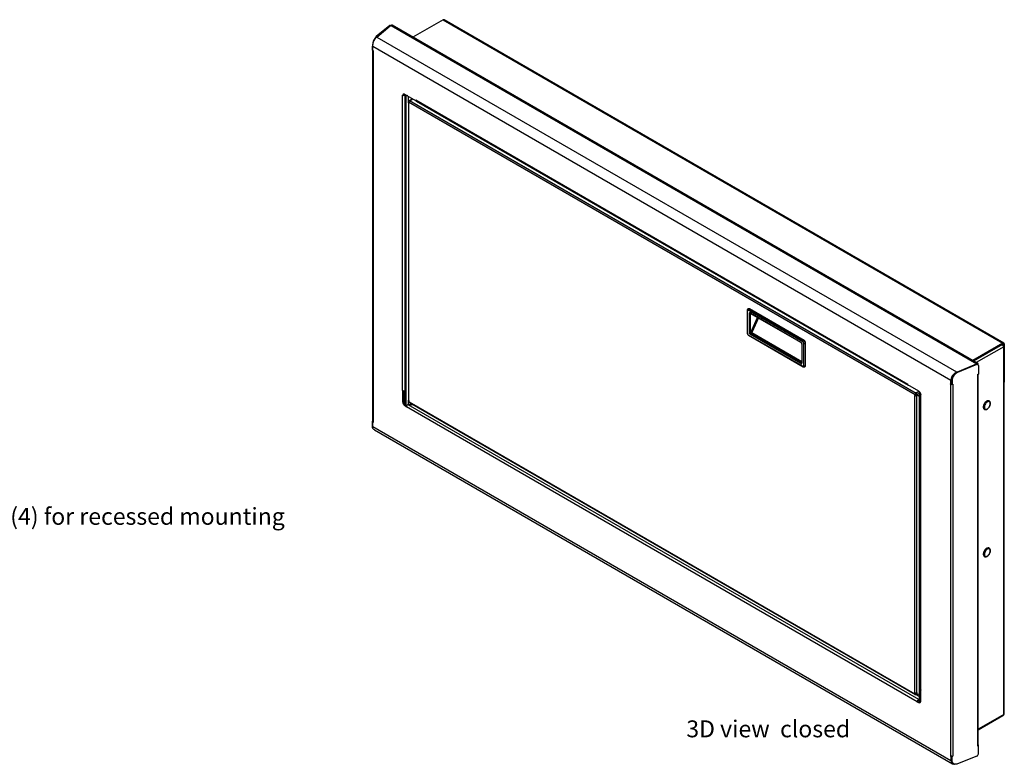
# Model space of a CAD drawing. Units: inches. Extents: x 8 to 237, y 0 to 71.
# Drawn here: x 92 to 135, y 38 to 71 of the extents above; entities that cross this region are included whole.
import ezdxf

# ---------------------------------------------------------------- set-up
doc = ezdxf.new("R2010")
doc.units = ezdxf.units.IN
doc.header["$MEASUREMENT"] = 0
doc.linetypes.add('SLD-Solid', pattern=[0])
doc.layers.add('NOTES', color=1, linetype='SLD-Solid')
doc.styles.add('SLDTEXTSTYLE0', font='GOTHIC.TTF', dxfattribs={"width": 0.913})

msp = doc.modelspace()

# ---------------------------------------------------------------- linework, layer by layer
at = {"color": 7, "linetype": 'SLD-Solid', "lineweight": 25}
for p, q in [((110.5294612, 71.3733471), (109.189698, 70.5999183)), ((110.5294612, 71.3733471), (135.3842646, 57.0249746)), ((135.4267611, 57.0291828), (110.5719578, 71.3775553)), ((108.1549402, 71.1216644), (107.5606137, 70.6316706)), ((107.5786533, 70.6134592), (108.1724707, 71.1030333)), ((108.1549402, 71.1216644), (108.1836105, 71.1100753)), ((108.1724707, 71.1030333), (108.2204337, 71.1307217)), ((108.1836105, 71.1100753), (108.181138, 71.1080368)), ((108.2082635, 71.123696), (108.1886688, 71.1316166)), ((108.2204337, 71.1307217), (134.2284689, 56.1166026)), ((134.2709654, 56.1208108), (108.2629302, 71.1349299)), ((107.5070486, 70.5342941), (107.5061422, 70.5329927)), ((107.5799266, 70.6034678), (107.572462, 70.607777)), ((107.5742467, 70.6067467), (107.5786533, 70.610849)), ((107.5881176, 70.6096335), (107.5786533, 70.6134592)), ((107.5786533, 70.6042028), (107.5786533, 70.6134592)), ((107.5857732, 70.6077007), (107.5799266, 70.6034678)), ((107.5881176, 70.6096335), (107.5857732, 70.6077007)), ((107.5857732, 70.6077007), (133.3224717, 55.7502209)), ((107.3885408, 70.2448424), (107.3885408, 70.06602)), ((107.390529, 70.0614777), (107.3934427, 70.0602999)), ((107.4002317, 70.2113888), (107.3934427, 70.2074696)), ((107.3934427, 70.0349753), (107.3934427, 70.2074696)), ((107.3934427, 70.2074696), (107.4005137, 70.2033875)), ((107.3944609, 70.2170516), (107.4000566, 70.2138213)), ((107.3946778, 70.0296515), (107.3946778, 53.5461174)), ((107.4000566, 70.2138213), (107.4005137, 70.2074702)), ((107.4005137, 70.2074702), (133.0684899, 55.389663)), ((107.4005137, 70.2033875), (107.4005137, 70.2074702)), ((107.4005137, 70.0227279), (107.4202809, 70.0113165)), ((107.4195738, 70.00458), (107.4195738, 53.51142)), ((107.4202809, 70.0041718), (107.4195738, 70.00458)), ((107.4202809, 70.0041718), (107.4202809, 70.0113165)), ((108.7263389, 68.0360783), (108.7404811, 68.0279142)), ((108.7263389, 68.0360783), (108.7263389, 68.0258715)), ((108.7351792, 68.0309749), (108.7263389, 68.0258715)), ((108.7263389, 54.9331218), (108.7263389, 68.0258715)), ((108.7652298, 68.0524081), (108.7404811, 68.038121)), ((108.7652298, 68.0422013), (108.7404811, 68.0279142)), ((108.7404811, 68.0279142), (108.7404811, 68.038121)), ((108.7652298, 68.0422013), (108.7652298, 68.0524081)), ((108.8147273, 68.0809963), (109.3005096, 67.8005601)), ((108.8217984, 68.0401587), (108.8536331, 68.0585365)), ((108.8465471, 68.0258715), (108.8762436, 68.043015)), ((108.8465471, 54.9331218), (108.8465471, 68.0258715)), ((108.8754863, 68.0371294), (108.8754863, 54.251956)), ((109.1689536, 67.8765058), (109.0361834, 67.7998592)), ((109.0478515, 67.801283), (109.038955, 67.7961472)), ((109.038955, 67.7961472), (131.533436, 54.8103598)), ((109.0478515, 67.801283), (109.0681808, 67.7895471)), ((109.074368, 67.7931189), (109.0681808, 67.7966907)), ((109.0681808, 67.7895471), (109.074368, 67.7931189)), ((109.3005096, 67.8168909), (109.309702, 67.8115843)), ((109.3005096, 67.8005601), (109.3005096, 67.8168909)), ((109.3099063, 67.8059847), (109.3005096, 67.8005601)), ((131.1593016, 55.198079), (109.309702, 67.8115843)), ((109.3273096, 67.7726675), (131.1769091, 55.1591622)), ((108.9890972, 67.7030629), (108.9890972, 54.5142957)), ((131.4881811, 54.7319761), (108.9937002, 67.7177635)), ((108.9937002, 67.6922466), (108.9937002, 67.7177635)), ((108.9937002, 67.6922466), (109.0140295, 67.6805108)), ((109.0078423, 54.4881706), (109.0078423, 67.6769378)), ((109.0140295, 67.673366), (109.0078423, 67.6769378)), ((109.0140295, 67.6805108), (109.0140295, 67.673366)), ((124.0235599, 58.4791009), (124.0235599, 57.4910865)), ((124.0352757, 57.4747583), (124.0352757, 58.4627727)), ((124.0772036, 58.5534597), (124.0559904, 58.5412135)), ((126.5030783, 57.087133), (124.0777021, 58.4872729)), ((124.1059863, 58.5362627), (124.1271995, 58.5485089)), ((124.1059863, 58.5362627), (126.5313626, 57.1361228)), ((124.1201285, 58.3402996), (124.1201285, 57.4992625)), ((126.5525758, 57.1483689), (124.1271995, 58.5485089)), ((124.1696259, 58.3688831), (126.4111544, 57.0748763)), ((124.176697, 57.4992625), (124.176697, 58.3402996)), ((124.1779118, 58.3505694), (126.4194403, 57.0565625)), ((124.0777021, 57.4012737), (126.5030783, 56.0011337)), ((124.085988, 57.3829599), (126.5113642, 55.98282)), ((126.4111544, 56.1195235), (124.1696259, 57.4135304)), ((124.18457, 57.5038075), (124.176697, 57.4992625)), ((124.1979102, 57.4625202), (124.2057832, 57.4670652)), ((124.1979102, 57.4625202), (126.4394387, 56.1685133)), ((126.4489362, 57.0054723), (126.4489362, 56.1644353)), ((126.4606519, 56.9891441), (126.4606519, 56.1481071)), ((126.5313626, 57.1361228), (126.5525758, 57.1483689)), ((126.5455047, 56.0256339), (126.5455047, 57.0136483)), ((126.6232865, 57.0258945), (126.6020733, 57.0136483)), ((126.6020733, 57.0136483), (126.6020733, 56.0256339)), ((126.6232865, 56.0378801), (126.6232865, 57.0258945)), ((135.3842646, 57.0249746), (134.0445013, 56.2515457)), ((135.3842646, 56.9963957), (134.0692541, 56.2372562)), ((135.3584552, 56.9704727), (135.3489075, 56.9759845)), ((135.4185593, 56.9357641), (135.3595387, 56.9698359)), ((135.3842646, 56.9963957), (135.3842646, 57.0249746)), ((135.4185593, 40.551884), (135.4185593, 56.8663694)), ((135.4196199, 56.9759788), (135.4443687, 56.990266)), ((135.4196199, 56.9759788), (135.4196199, 56.9351408)), ((135.4434552, 40.5865813), (135.4434552, 56.9010667)), ((135.4443687, 56.990266), (135.4443687, 55.3041092)), ((126.4394387, 56.1685133), (126.4473117, 56.1730583)), ((126.5813585, 55.9798495), (126.6025717, 55.9920956)), ((126.6020733, 56.0256339), (126.6232865, 56.0378801)), ((133.3324468, 55.7461106), (134.1805059, 56.0889141)), ((134.2020263, 56.0899636), (133.3532401, 55.7468662)), ((134.2221014, 56.0734125), (133.3733153, 55.7303152)), ((134.1805059, 56.0889141), (134.2284689, 56.1166026)), ((134.1805059, 56.0889141), (134.1805059, 56.0812646)), ((134.2221014, 56.0734125), (134.2020263, 56.0899636)), ((134.2793533, 56.0693661), (134.2592781, 56.0859171)), ((134.288573, 56.0585774), (134.288573, 56.081894)), ((134.2958251, 56.0297245), (134.2958251, 55.6462284)), ((133.2300389, 55.6847278), (133.2287294, 55.6836591)), ((133.2287294, 55.6836591), (133.2364219, 55.6674222)), ((133.2300389, 55.6847278), (133.2396826, 55.6639751)), ((133.3224717, 55.7502209), (133.3153314, 55.7467348)), ((133.3153314, 55.7467348), (133.3227959, 55.7424256)), ((133.3258198, 55.7515743), (133.3224717, 55.7502209)), ((133.3224717, 55.7502209), (133.3224717, 55.7426128)), ((133.3227959, 55.7424256), (133.3231034, 55.7305976)), ((133.3258198, 55.7515743), (133.3324468, 55.7461106)), ((133.3258198, 55.7342526), (133.3258198, 55.7515743)), ((133.3324468, 55.7375826), (133.3324468, 55.7461106)), ((133.3532401, 55.7468662), (133.3733153, 55.7303152)), ((134.2958251, 55.6462284), (134.2452425, 55.6257818)), ((134.2452425, 55.6257818), (134.2452425, 55.6186371)), ((134.2452425, 55.6186371), (134.2524101, 55.6215344)), ((134.2524101, 55.6215344), (134.2524101, 39.1764025)), ((134.2886561, 39.2165978), (134.2886561, 55.6433305)), ((131.168494, 55.1927723), (131.1593016, 55.198079)), ((131.168494, 55.1764415), (131.168494, 55.1927723)), ((131.6542763, 54.8960053), (131.168494, 55.1764415)), ((133.0684899, 55.2049206), (133.0487227, 55.216332)), ((133.0487227, 55.2091872), (133.0487227, 55.216332)), ((133.0549109, 55.2127596), (133.0487227, 55.2091872)), ((133.0487227, 55.2091872), (133.0494298, 55.208779)), ((133.0494298, 55.208779), (133.0494298, 38.7156191)), ((133.0932386, 55.3998674), (133.0684899, 55.3855803)), ((133.0690706, 55.3954149), (133.0684899, 55.389663)), ((133.0684899, 55.389663), (133.0737621, 55.3927066)), ((133.0684899, 55.3855803), (133.0684899, 55.389663)), ((133.0755609, 55.3814982), (133.0684899, 55.3855803)), ((133.0746663, 55.3921846), (133.0690706, 55.3954149)), ((133.0734895, 55.2044256), (133.0982382, 55.2187127)), ((133.0746663, 55.3921846), (133.0994081, 55.4057898)), ((133.1003097, 55.3957854), (133.0755609, 55.3814982)), ((133.0755609, 55.209004), (133.0755609, 55.3814982)), ((133.0755609, 55.209004), (133.1003097, 55.2232911)), ((133.0932386, 55.3998674), (133.0932386, 55.4023973)), ((133.1003097, 55.3957854), (133.0932386, 55.3998674)), ((133.1003097, 55.2232911), (133.1003097, 55.3957854)), ((133.1275697, 55.3860173), (133.1074945, 55.4025684)), ((133.1074945, 55.4025684), (133.1074945, 55.2237459)), ((133.1074945, 55.2237459), (133.1275697, 55.2071949)), ((133.1093247, 55.2193413), (133.1293999, 55.2027903)), ((133.1275697, 55.3860173), (133.1275697, 55.2071949)), ((133.1357612, 55.2023407), (133.1599262, 55.2121087)), ((133.1532805, 55.2094223), (133.1599262, 55.2039433)), ((133.1599262, 55.2039433), (133.1582879, 55.203281)), ((133.1582879, 55.203281), (133.1582879, 38.7101211)), ((133.1599262, 55.2121087), (133.1599262, 55.2039433)), ((135.4443687, 55.3041092), (135.4434552, 55.291554)), ((108.7263389, 54.9331218), (108.7228034, 54.9351628)), ((108.7228034, 54.9351628), (108.7228034, 54.9229147)), ((108.7338293, 54.9292799), (108.7228034, 54.9229147)), ((108.7369455, 54.9147506), (108.7228034, 54.9229147)), ((108.7514225, 54.923108), (108.7369455, 54.9147506)), ((108.7369455, 54.4095099), (108.7369455, 54.9147506)), ((108.7616943, 54.423797), (108.7616943, 54.9208757)), ((108.8754863, 54.9498281), (108.8465471, 54.9331218)), ((131.4881811, 54.7064592), (131.4678518, 54.7181951)), ((131.4678518, 54.7181951), (131.4678518, 54.7110503)), ((131.47404, 54.7146227), (131.4678518, 54.7110503)), ((131.4678518, 54.7110503), (131.474039, 54.7074786)), ((131.474039, 41.5187114), (131.474039, 54.7074786)), ((131.5129299, 54.7462632), (131.4881811, 54.7319761)), ((131.4881811, 54.7064592), (131.4881811, 54.7319761)), ((131.5129299, 54.7207463), (131.4881811, 54.7064592)), ((131.5548835, 54.7600697), (131.5129299, 54.7358504)), ((131.5129299, 54.7207463), (131.5129299, 54.7462632)), ((131.5220031, 54.8272314), (131.5281902, 54.8308032)), ((131.5423324, 54.8154956), (131.5220031, 54.8272314)), ((131.5281902, 54.8308032), (131.5343774, 54.8272314)), ((131.5281902, 54.8236597), (131.5281902, 54.8308032)), ((131.5423324, 54.8154956), (131.533436, 54.8103598)), ((131.533436, 54.7817808), (131.533436, 54.8103598)), ((131.5423324, 54.7869166), (131.533436, 54.7817808)), ((131.5527999, 54.7292704), (131.5397999, 54.7217657)), ((131.5645487, 54.7074786), (131.5397999, 54.7217657)), ((131.5423324, 54.7869166), (131.5423324, 54.8154956)), ((131.5527999, 54.7292704), (131.5775487, 54.7149833)), ((131.5548835, 54.7631349), (131.5796323, 54.7488478)), ((131.5548835, 54.7631349), (131.5548835, 54.7311009)), ((131.5548835, 54.7311009), (131.5796323, 54.7168138)), ((131.5548835, 54.7311009), (131.6649588, 54.6675352)), ((131.5775487, 54.7149833), (131.5645487, 54.7074786)), ((131.5645487, 41.5187114), (131.5645487, 54.7074786)), ((131.6649588, 54.6645061), (131.5775487, 54.7149833)), ((131.5796323, 54.7488478), (131.5796323, 54.7168138)), ((131.5796323, 54.7168138), (131.6649588, 54.6675398)), ((131.6549834, 54.6732957), (131.6549834, 54.6702666)), ((131.6649588, 54.881047), (131.6649588, 41.0958736)), ((131.7177687, 54.7735268), (131.7177687, 41.6807771)), ((131.7285225, 54.7572003), (131.7285225, 54.7674071)), ((131.7426647, 54.7490363), (131.7285225, 54.7572003)), ((131.7426647, 54.7490363), (131.7426647, 54.7388295)), ((131.7426647, 41.6460798), (131.7426647, 54.7388295)), ((108.7616943, 54.423797), (108.7369455, 54.4095099)), ((108.8536182, 54.2645802), (108.8288694, 54.250293)), ((108.8889735, 54.2155957), (108.8288694, 54.250293)), ((108.907063, 54.2337271), (108.8536182, 54.2645802)), ((108.9037034, 54.2240991), (108.8889735, 54.2155957)), ((108.8889735, 54.1992649), (108.8889735, 54.2155957)), ((131.646533, 41.2101015), (108.9766896, 54.2971235)), ((109.0885911, 54.2958822), (108.9766896, 54.2971235)), ((109.0140295, 54.4845988), (109.0078423, 54.4881706)), ((109.0078423, 54.4881706), (109.0078423, 54.4716263)), ((109.0140295, 54.4680545), (109.0078423, 54.4716263)), ((109.0140295, 54.4246288), (109.0140295, 54.4845988)), ((109.0140295, 54.4246288), (131.4678518, 41.4623131)), ((109.027287, 54.3953268), (131.4811092, 41.4330111)), ((109.1260209, 54.2931897), (109.166886, 54.3147379)), ((134.7780218, 54.4566114), (134.7674152, 54.4627345)), ((134.7759087, 54.4577834), (134.7780218, 54.4566114)), ((108.8999629, 54.2056089), (108.8889735, 54.1992649)), ((108.8995801, 54.1931418), (108.8889735, 54.1992649)), ((108.8995801, 54.1980434), (108.8995801, 54.1931418)), ((131.5694235, 41.1110214), (108.8995801, 54.1980434)), ((134.5564948, 54.0973701), (134.5671014, 54.0912471)), ((134.5694228, 54.0899647), (134.5671014, 54.0912471)), ((107.3885408, 53.361376), (107.3885408, 53.5401984)), ((107.3934427, 53.5111951), (107.3934427, 53.3387008)), ((107.3934427, 53.3387008), (107.4005137, 53.3346188)), ((107.3942766, 53.5530927), (107.3946778, 53.5534235)), ((107.3950013, 53.5418407), (107.3946778, 53.5461174)), ((107.4034244, 53.524437), (107.3950013, 53.5622542)), ((107.3950013, 53.5622542), (107.3950013, 53.5418407)), ((107.3950013, 53.5418407), (107.3994975, 53.5420678)), ((107.4058873, 53.5217618), (107.3955141, 53.5157735)), ((107.4005137, 53.5152784), (107.4202809, 53.5038671)), ((107.4202809, 53.5110118), (107.4195738, 53.51142)), ((107.4202809, 53.5110118), (107.4202809, 53.5038671)), ((107.3944609, 53.3280858), (107.4005137, 53.3317459)), ((107.3944609, 53.3280858), (107.4000566, 53.3248555)), ((107.4000566, 53.3248555), (107.4005137, 53.3305361)), ((107.4005137, 53.3346188), (107.4005137, 53.3305361)), ((107.4005137, 53.3305361), (133.0684899, 38.5127288)), ((107.4860523, 53.176095), (107.4479786, 53.1980745)), ((107.4860482, 53.1760974), (133.1507502, 38.3601803)), ((134.7780218, 47.9242849), (134.7674152, 47.930408)), ((134.5564948, 47.5650436), (134.5671014, 47.5589206)), ((135.4443687, 42.2802832), (135.4434552, 42.2938931)), ((135.4443687, 40.5941265), (135.4443687, 42.2802832)), ((131.7426664, 41.6460788), (131.7320581, 41.6399547)), ((131.7320581, 41.134714), (131.7320581, 41.6399547)), ((131.7320581, 41.6399547), (131.7462002, 41.6317907)), ((131.7462002, 41.6440388), (131.7426647, 41.6460798)), ((131.7462002, 41.6317907), (131.7462002, 41.6440388)), ((131.4678518, 41.5222831), (131.474039, 41.5187114)), ((131.4678518, 41.4623131), (131.4678518, 41.5222831)), ((131.4926005, 41.4766003), (131.4678518, 41.4623131)), ((131.4926005, 41.511257), (131.4926005, 41.4766003)), ((131.5060931, 41.4621378), (131.4976286, 41.4303959)), ((131.4998618, 41.4307465), (131.4976286, 41.4303959)), ((131.5083263, 41.4624884), (131.4998618, 41.4307465)), ((131.5131909, 41.4230517), (131.4998618, 41.4307465)), ((131.5083263, 41.4624884), (131.5060931, 41.4621378)), ((131.5216554, 41.4547936), (131.5083263, 41.4624884)), ((131.5216554, 41.4547936), (131.5131909, 41.4230517)), ((131.6649588, 41.4468775), (131.5131909, 41.4230517)), ((131.5487366, 41.459045), (131.5216554, 41.4547936)), ((131.6649588, 41.3520033), (131.535751, 41.4265934)), ((131.5397999, 41.5098378), (131.5397999, 41.4642041)), ((131.5397999, 41.4642041), (131.5645487, 41.4499169)), ((131.5645487, 41.5187114), (131.5645487, 41.4499169)), ((131.5645487, 41.4499169), (131.6649588, 41.4659326)), ((131.5941722, 41.1253085), (131.5694235, 41.1110214)), ((131.5800301, 41.1122428), (131.5694235, 41.1061198)), ((131.5694235, 41.1110214), (131.5694235, 41.1061198)), ((131.5800301, 41.0999967), (131.5694235, 41.1061198)), ((131.6047788, 41.1306147), (131.5800301, 41.1163275)), ((131.5800301, 41.0999967), (131.5800301, 41.1163275)), ((131.5800301, 41.1163275), (131.6401342, 41.0816302)), ((131.5941722, 41.1253085), (131.5941722, 41.1244916)), ((131.6047788, 41.1306147), (131.6648829, 41.0959173)), ((131.6352973, 41.1781513), (131.646533, 41.2101015)), ((131.6352973, 41.1781513), (131.6649588, 41.1778222)), ((131.6648829, 41.0959173), (131.6401342, 41.0816302)), ((131.646533, 41.2101015), (131.6649588, 41.2098971)), ((134.2886561, 39.8708525), (135.4009517, 40.5129672)), ((135.3842646, 40.4900231), (134.2886561, 39.8575418)), ((134.2958251, 39.186807), (134.2452425, 39.1663604)), ((134.2452425, 39.1735052), (134.2524101, 39.1764025)), ((134.2452425, 39.1663604), (134.2452425, 39.1735052)), ((134.2822902, 39.1979659), (134.2958251, 39.186807)), ((134.2958251, 38.8033109), (134.2958251, 39.186807)), ((133.0487227, 38.7160273), (133.0494298, 38.7156191)), ((133.0487227, 38.7160273), (133.0487227, 38.7088825)), ((133.0551613, 38.7125995), (133.0487227, 38.7088825)), ((133.0684899, 38.6974712), (133.0487227, 38.7088825)), ((133.0755609, 38.5127295), (133.0684899, 38.5168115)), ((133.0684899, 38.5168115), (133.0684899, 38.5127288)), ((133.0684899, 38.5127288), (133.0722573, 38.5149037)), ((133.0684899, 38.5127288), (133.0690706, 38.5064491)), ((133.0690706, 38.5064491), (133.0938124, 38.5214102)), ((133.0690706, 38.5064491), (133.0746663, 38.5032188)), ((133.0746663, 38.5032188), (133.0994081, 38.5181798)), ((133.0755609, 38.6852237), (133.1003097, 38.6995109)), ((133.0755609, 38.6852237), (133.0755609, 38.5127295)), ((133.1003097, 38.5270166), (133.0755609, 38.5127295)), ((133.0938124, 38.5214102), (133.0994081, 38.5181798)), ((133.1003097, 38.6995109), (133.1003097, 38.5270166)), ((133.1074945, 38.6979243), (133.1275697, 38.6813733)), ((133.1074945, 38.5191019), (133.1074945, 38.6979243)), ((133.1275697, 38.5025509), (133.1074945, 38.5191019)), ((133.1275697, 38.5025509), (133.1275697, 38.6813733)), ((133.1357612, 38.6928499), (133.1599262, 38.7026179)), ((133.1531543, 38.708201), (133.1599262, 38.7026179)), ((133.1599262, 38.7107833), (133.1582879, 38.7101211)), ((133.1599262, 38.7026179), (133.1599262, 38.7107833)), ((134.2221014, 38.7000215), (133.3733153, 38.3569242)), ((133.1624007, 38.3869633), (133.1824759, 38.3704122)), ((133.2287294, 38.3406887), (133.2300389, 38.3406665))]:
    msp.add_line(p, q, dxfattribs=at)
at = {"color": 8, "linetype": 'SLD-Solid', "lineweight": 25}
for p, q in [((107.5875405, 70.6207862), (107.5606137, 70.6316706)), ((107.3885408, 70.2448424), (107.3967331, 70.241531)), ((107.3934427, 70.0640386), (107.3885408, 70.06602)), ((107.4202809, 70.0049882), (107.4195738, 70.00458)), ((108.8246268, 68.0417915), (108.8246268, 68.0752815)), ((108.916202, 68.0208013), (108.916202, 68.0224162)), ((108.9932767, 67.7161954), (108.9932767, 67.977922)), ((109.0681808, 67.7966907), (109.1876966, 67.8656857)), ((109.0681808, 67.7895471), (109.0681808, 67.7966907)), ((109.0140295, 67.6805096), (109.0078423, 67.6769378)), ((124.176697, 58.3402996), (124.1861993, 58.3457851)), ((124.18457, 57.5038075), (124.486704, 58.1723074)), ((124.5352842, 58.1442627), (124.2409519, 57.4930251)), ((126.4489362, 56.1778855), (124.2120713, 57.4692001)), ((124.2409519, 57.4930251), (126.4489362, 56.2183829)), ((135.3584552, 56.9704727), (134.0788018, 56.2317445)), ((135.4185593, 56.8663694), (134.1990197, 56.1623442)), ((135.4196199, 56.9759788), (135.3842588, 56.9963923)), ((135.4009586, 56.9256035), (135.4185593, 56.9357641)), ((126.4489362, 56.1721924), (126.4473117, 56.1730583)), ((134.2284689, 56.0957626), (134.2284689, 56.1166026)), ((134.288573, 56.081894), (134.2742129, 56.0736041)), ((134.2465951, 55.6263286), (134.2524101, 55.6215344)), ((133.055618, 55.2123514), (133.0494298, 55.208779)), ((133.1516422, 55.2087601), (133.1582879, 55.203281)), ((135.4434552, 55.3035818), (135.4443687, 55.3041092)), ((108.8246268, 54.286734), (108.8246268, 54.9239795)), ((131.4802272, 54.7110509), (131.474039, 54.7074786)), ((131.5343774, 54.8272314), (131.6538932, 54.8962265)), ((131.5343774, 54.8200879), (131.5343774, 54.8272314)), ((131.6649588, 54.7981057), (131.5796323, 54.7488478)), ((131.605486, 54.6988502), (131.605486, 54.7018793)), ((108.9932767, 54.2969395), (108.9932767, 54.5011631)), ((107.4010391, 53.5351463), (107.3885408, 53.5401984)), ((107.3885408, 53.361376), (107.3934427, 53.3593945)), ((107.3942766, 53.5530927), (107.3946778, 53.5529305)), ((107.4080964, 53.5196558), (107.4005137, 53.5152784)), ((135.4434552, 42.2797559), (135.4443687, 42.2802832)), ((131.5060931, 41.4621378), (131.4938384, 41.4692123)), ((131.605486, 41.3863363), (131.605486, 41.437541)), ((131.605486, 41.1302065), (131.605486, 41.1579691)), ((135.4185593, 40.551884), (134.2886561, 39.8996047)), ((135.3842646, 40.5033339), (135.3842646, 40.4900231)), ((135.4434552, 40.5935991), (135.4443687, 40.5941265)), ((133.0802383, 38.7042534), (133.0684899, 38.6974712)), ((133.1074948, 38.5187495), (133.0967419, 38.524957)), ((133.1357612, 38.6928499), (133.12463, 38.702027))]:
    msp.add_line(p, q, dxfattribs=at)
at = {"color": 7, "linetype": 'SLD-Solid', "lineweight": 25, "flags": 128}
for points in [[(108.1836105, 71.1100753), (108.1936814, 71.1169662), (108.2030683, 71.1206969)], [(107.3885408, 70.06602), (107.388651, 70.0645179), (107.3889774, 70.0632552), (107.3895075, 70.0622805), (107.3902208, 70.0616312), (107.390529, 70.0614777)], [(108.9583152, 67.9981048), (108.9505, 67.9974482), (108.9266278, 67.9986539), (108.9049095, 68.0045003), (108.8879648, 68.0142823), (108.8778374, 68.0268199), (108.8757488, 68.0406011), (108.8768863, 68.0451127)], [(108.9263852, 68.0165376), (108.916202, 68.0208013), (108.9088163, 68.0266799)], [(109.0252677, 67.7857982), (109.0263708, 67.788567), (109.0305528, 67.7951876), (109.0361808, 67.7998577), (109.0430385, 67.8023978), (109.0508625, 67.8027104), (109.059352, 67.8007833), (109.0681808, 67.7966907)], [(131.1593016, 55.198079), (131.1604565, 55.1852052), (131.1638767, 55.1741596), (131.1694309, 55.1653666), (131.1769056, 55.1591642), (131.1860136, 55.1557905), (131.1964048, 55.1553755), (131.2029836, 55.156531)], [(131.6658867, 54.8875576), (131.6652214, 54.8845187), (131.6673099, 54.8707375), (131.6774373, 54.8581998), (131.694382, 54.8484178), (131.7021014, 54.8457138)], [(134.7674152, 54.4627345), (134.7650938, 54.4640169), (134.7420913, 54.4715825), (134.7160093, 54.4717877), (134.68785, 54.4646247), (134.6586956, 54.4503686), (134.6296664, 54.4295674), (134.601878, 54.4030204), (134.5763984, 54.3717478), (134.5542067, 54.3369514), (134.5361556, 54.2999684), (134.522939, 54.26222), (134.5150647, 54.2251569), (134.5128353, 54.1902034), (134.5163365, 54.1587028), (134.5254337, 54.1318655), (134.5397773, 54.110723), (134.5564948, 54.0973701)], [(134.5993244, 54.1015628), (134.6210581, 54.0946785), (134.6458155, 54.0951823), (134.6725143, 54.1030522), (134.6999879, 54.1179442), (134.7270353, 54.1392076), (134.7524746, 54.1659128), (134.775194, 54.196893), (134.7942003, 54.2307939), (134.8086631, 54.2661341), (134.8179503, 54.3013689), (134.8216558, 54.3349585), (134.8196178, 54.3654348), (134.8119253, 54.3914659), (134.7989146, 54.411914), (134.7811542, 54.4258855), (134.7594204, 54.4327698), (134.7346631, 54.432266), (134.7079642, 54.4243961), (134.6804907, 54.4095041), (134.6534432, 54.3882407), (134.6280039, 54.3615355), (134.6052846, 54.3305553), (134.5862782, 54.2966544), (134.5718154, 54.2613142), (134.5625283, 54.2260794), (134.5588228, 54.1924898), (134.5608608, 54.1620135), (134.5685533, 54.1359824), (134.581564, 54.1155343), (134.5993244, 54.1015628)], [(107.3957011, 53.2973501), (107.391155, 53.320994), (107.3885408, 53.361376)], [(134.7674152, 47.930408), (134.752743, 47.9367937), (134.7279111, 47.9402858), (134.7005446, 47.9363778), (134.6716951, 47.9252201), (134.6424713, 47.9072414), (134.6139962, 47.8831326), (134.5873642, 47.8538201), (134.5635987, 47.8204306), (134.5436129, 47.784247), (134.528175, 47.7466599), (134.5178781, 47.7091138), (134.513118, 47.6730516)], [(134.5590422, 47.6655737), (134.5601241, 47.6344827), (134.5668927, 47.6076273), (134.5790521, 47.5861813), (134.5960709, 47.5710819), (134.6172053, 47.5629891), (134.6415317, 47.5622566), (134.6679868, 47.5689163), (134.6954144, 47.5826773), (134.7226159, 47.602938), (134.7484023, 47.6288131), (134.7716468, 47.6591716), (134.7913334, 47.6926867), (134.8066016, 47.7278937), (134.8167843, 47.7632538), (134.8214363, 47.7972216), (134.8203544, 47.8283126), (134.8135859, 47.855168), (134.8014265, 47.876614), (134.7844077, 47.8917134), (134.7632733, 47.8998062), (134.7389469, 47.9005387), (134.7124918, 47.893879), (134.6850641, 47.880118), (134.6578627, 47.8598573), (134.6320762, 47.8339822), (134.6088318, 47.8036237), (134.5891452, 47.7701086), (134.573877, 47.7349016), (134.5636943, 47.6995415), (134.5590422, 47.6655737)], [(131.4678518, 41.4623131), (131.4683785, 41.4546674), (131.4699463, 41.4478078), (131.4725188, 41.4418939), (131.476036, 41.4370635), (131.4804162, 41.4334289), (131.4855572, 41.4310747), (131.4913396, 41.4300558), (131.4976286, 41.4303959)], [(131.4926005, 41.4766003), (131.4928392, 41.4731358), (131.4935496, 41.4700276), (131.4947153, 41.4673478), (131.496309, 41.465159), (131.4982938, 41.4635121), (131.5006233, 41.4624454), (131.5032434, 41.4619837), (131.5060931, 41.4621378)], [(133.1003097, 38.6995109), (133.1001738, 38.7011823), (133.1001107, 38.7015494)], [(133.1081014, 38.7012539), (133.1076519, 38.6995809), (133.1074945, 38.6979243)], [(133.3733153, 38.3569242), (133.330642, 38.3433963), (133.2892654, 38.3377225), (133.2504425, 38.3400751), (133.2153531, 38.3503828), (133.1850632, 38.3683323), (133.1604934, 38.3933782), (133.14239, 38.4247595), (133.1313031, 38.4615227), (133.1275697, 38.5025509)]]:
    msp.add_lwpolyline(points, dxfattribs=at)
at = {"color": 8, "linetype": 'SLD-Solid', "lineweight": 25, "flags": 128}
for points in [[(134.5671014, 54.0912471), (134.550384, 54.1046), (134.5360403, 54.1257425), (134.5269431, 54.1525797), (134.5234419, 54.1840804), (134.5256713, 54.2190339), (134.5335456, 54.2560969), (134.5467622, 54.2938453), (134.5648133, 54.3308283), (134.587005, 54.3656247), (134.6124846, 54.3968973), (134.640273, 54.4234443), (134.6693022, 54.4442456), (134.6984566, 54.4585016), (134.7266159, 54.4656647), (134.752698, 54.4654594), (134.7757004, 54.4578938), (134.7759087, 54.4577834)], [(134.5237246, 47.6669285), (134.5284847, 47.7029908), (134.5387816, 47.7405369), (134.5542195, 47.7781239), (134.5742053, 47.8143075), (134.5979708, 47.8476971), (134.6246028, 47.8770095), (134.6530779, 47.9011183), (134.6823017, 47.919097), (134.7111512, 47.9302548), (134.7385177, 47.9341627), (134.7633496, 47.9306707), (134.7790894, 47.923656)]]:
    msp.add_lwpolyline(points, dxfattribs=at)
at = {"color": 7, "linetype": 'SLD-Solid', "lineweight": 25}
for centre, radius, start, end in [((110.5543594, 71.3385922), 0.0427531, 65.69288095, 125.61757748), ((108.1800564, 71.0986743), 0.0340495, 75.34868239, 137.53059611), ((108.2453319, 71.0959668), 0.0427531, 65.69288095, 125.61757748), ((107.9384629, 70.2319061), 0.5500742, 133.38567053, 178.65242405), ((107.4087948, 70.0356739), 0.015368, 182.60547848, 237.39452166), ((107.4448422, 70.0522141), 0.0539213, 211.85474312, 242.05543515), ((108.786443, 68.141872), 0.1306469, 242.60967223, 297.39032776), ((108.7875071, 68.04241), 0.0472212, 54.79943986, 185.21131188), ((108.786207, 68.1096547), 0.0780797, 247.86656088, 297.11857356), ((108.8277101, 68.0521249), 0.0624809, 143.96934472, 179.74030807), ((109.091954, 67.7132924), 0.0983555, 122.60547834, 177.39452151), ((109.3501353, 67.8064364), 0.0407597, 172.74417043, 235.94364917), ((109.0173647, 67.7027633), 0.0275251, 149.28750693, 249.76017157), ((124.0611401, 58.4669684), 0.0262026, 50.79671476, 189.21403699), ((124.0979075, 58.5076207), 0.0502977, 54.38242252, 114.30711905), ((124.1391107, 58.4844785), 0.0614722, 122.60547834, 177.39452151), ((124.1503037, 58.3451945), 0.0305696, 50.79671476, 189.21403699), ((124.1484127, 58.394888), 0.0614809, 242.60967224, 297.39032776), ((124.1273886, 57.47895), 0.0922083, 182.60547849, 237.39452166), ((124.2275936, 57.5041528), 0.1075763, 182.60547849, 237.39452166), ((124.1484127, 57.553851), 0.0614809, 242.60967224, 297.39032776), ((124.2310346, 57.410736), 0.0614722, 122.60547834, 177.39452151), ((124.2227535, 57.5013584), 0.0461041, 182.60547849, 237.39452166), ((124.2306265, 57.5059033), 0.0461041, 182.60547849, 237.39452166), ((124.3129458, 57.5091267), 0.1084886, 184.12677275, 201.59387878), ((126.3531868, 56.9842539), 0.1075763, 2.60547849, 57.39452166), ((126.564487, 57.0843386), 0.0614722, 122.60547834, 177.39452151), ((126.4533918, 57.0094567), 0.0922083, 2.60547849, 57.39452166), ((126.4485517, 57.0066622), 0.1536805, 2.60547849, 57.39452166), ((126.573789, 57.0682368), 0.0614809, 242.60967224, 297.39032776), ((126.4697649, 57.0189084), 0.1536805, 2.60547849, 57.39452166), ((135.2880659, 56.8604312), 0.1306284, 2.60547848, 57.39452166), ((135.4077273, 56.9962098), 0.0371203, 350.78596301, 129.20328524), ((135.3980662, 56.9794752), 0.0218355, 350.78596301, 129.20328524), ((135.4053905, 56.9010667), 0.0371123, 290.7834208, 69.2165792), ((126.4725631, 56.1167291), 0.0614722, 122.60547834, 177.39452151), ((126.4304767, 56.1432122), 0.0305696, 230.79671476, 9.21403699), ((126.5196403, 56.0214383), 0.0262026, 230.79671476, 9.21403699), ((126.573789, 56.0802224), 0.0614809, 242.60967224, 297.39032776), ((126.5757179, 56.0318237), 0.0479526, 304.0563508, 7.25582959), ((134.2273584, 56.0413369), 0.0548295, 54.39712007, 117.51729057), ((134.2471824, 56.0316883), 0.0486823, 357.68819876, 121.01059479), ((134.2519317, 56.0878378), 0.0371203, 350.78596301, 129.20328524), ((134.2448947, 56.0756548), 0.0171325, 43.25358171, 79.48346882), ((133.5093666, 55.3755791), 0.4027774, 112.80678815, 176.15784626), ((133.5282373, 55.3598878), 0.4015187, 112.69589831, 176.2687361), ((134.2291869, 55.6857541), 0.0682897, 289.8810297, 317.5460869), ((133.1099764, 55.3271545), 0.1329611, 242.91121744, 291.30611993), ((133.0712502, 55.2083047), 0.0043671, 230.79671476, 9.21403698), ((133.1095232, 55.2994032), 0.084795, 259.2494716, 273.60960376), ((133.0955528, 55.2226855), 0.0047953, 304.05635072, 7.25582967), ((133.1129571, 55.2234332), 0.0054715, 176.72316932, 228.40450598), ((133.1329744, 55.2069767), 0.0054091, 177.68819876, 301.01059479), ((108.786443, 55.0491223), 0.1306469, 242.60967223, 297.39032776), ((131.5192938, 54.7948201), 0.0983694, 242.60967224, 297.39032776), ((131.586435, 54.727505), 0.0983555, 122.60547834, 177.39452151), ((131.5192117, 54.7616581), 0.0448919, 255.99440273, 297.2979819), ((131.5574511, 54.7442373), 0.0445673, 122.60547834, 177.39452151), ((131.4813784, 54.7443767), 0.0983555, 2.60547849, 57.39452166), ((131.5100465, 54.7610218), 0.0448868, 2.69833684, 44.00547409), ((131.5553187, 54.75314), 0.1737905, 4.70893651, 55.29106363), ((131.7552602, 54.7730456), 0.0364608, 146.90259114, 249.79048146), ((108.9365236, 54.4185918), 0.1997846, 182.60547848, 237.39452166), ((108.9612724, 54.4328789), 0.1997846, 182.60547848, 237.39452166), ((109.0005316, 54.199023), 0.1009563, 103.6601176, 180.5559167), ((109.0211264, 54.5174897), 0.0321881, 185.69479925, 245.62534171), ((109.0453943, 54.4211694), 0.031555, 173.70587762, 234.98194199), ((109.0516782, 53.6577457), 0.6392032, 71.40533983, 86.6894234), ((107.4069369, 53.5397381), 0.0184018, 133.4713318, 178.56676278), ((107.3977534, 53.5118943), 0.0043671, 50.79671476, 189.21403698), ((107.4495494, 53.565135), 0.061513, 221.42329446, 240.83630588), ((134.6188908, 47.6528165), 0.1076909, 169.16978067, 234.59174601), ((131.7603076, 41.6850192), 0.0427498, 185.69479925, 245.6253417), ((131.5192938, 41.6060529), 0.0983694, 242.60967224, 297.39032776), ((131.670375, 41.1120009), 0.1009563, 103.6601176, 180.5559167), ((131.648013, 41.125831), 0.0538433, 103.6601176, 180.5559167), ((131.6760184, 41.1256234), 0.0567722, 230.79671476, 9.21403698), ((131.7051993, 41.1553365), 0.0718056, 235.84277315, 278.90518561), ((135.3138753, 40.6000646), 0.1306284, 302.60547834, 357.39452151), ((135.3769091, 40.5472866), 0.0419031, 305.01333289, 6.2988475), ((135.4009163, 40.5908234), 0.0427498, 294.37465829, 354.30520075), ((134.2418068, 39.222404), 0.0472077, 282.97990501, 352.93520811), ((133.1099764, 38.8339946), 0.1329611, 242.91121744, 291.30611993), ((133.0602088, 38.6845251), 0.015368, 2.60547848, 57.39452166), ((133.2733328, 38.5105343), 0.1660595, 177.04260808, 228.08506722), ((133.1409879, 38.6804576), 0.0134495, 112.86866187, 176.09597254), ((134.1750609, 38.8115523), 0.1210451, 292.86866187, 356.09597254)]:
    msp.add_arc(centre, radius, start, end, dxfattribs=at)
at = {"color": 8, "linetype": 'SLD-Solid', "lineweight": 25}
for centre, radius, start, end in [((124.0435793, 58.4810984), 0.0201192, 185.70982225, 245.62403231), ((124.0766873, 58.495355), 0.0503177, 54.38889943, 114.23279948), ((124.1886534, 58.3664606), 0.019181, 172.74417048, 235.94364913), ((124.1953074, 58.3410698), 0.0186263, 151.09252011, 182.36989044), ((124.0435782, 57.4930828), 0.0201176, 185.69479925, 245.62534171), ((124.0973021, 57.3991102), 0.0197191, 173.70115252, 234.98666709), ((126.4312802, 57.0729235), 0.0202203, 174.45789663, 233.4087925), ((126.4690313, 57.0075594), 0.020232, 186.74470109, 245.53321631), ((126.4494084, 56.1842433), 0.0186232, 237.63341021, 268.90176351), ((126.4689545, 56.1664315), 0.0201176, 185.69479925, 245.62534171), ((126.5231055, 55.9991631), 0.0201239, 174.38022958, 234.29497755), ((126.5519962, 56.020709), 0.0503187, 305.73833242, 5.61686719), ((134.6325484, 47.6480366), 0.1104514, 170.15156201, 234.23468032)]:
    msp.add_arc(centre, radius, start, end, dxfattribs=at)
at = {"color": 7, "linetype": 'SLD-Solid', "lineweight": 25}
for centre, major_axis, ratio, start_param, end_param in [((124.2128543, 57.4874793), (0.038253, -0.0124391), 0.277440346, 1.8736793968, 2.4885176283), ((124.2178475, 57.4985273), (0.0397641, -0.0091414), 0.0056005147, 4.3777226602, 5.3336807554), ((124.2128543, 57.4629831), (0.0111291, 0.0018688), 0.5549398857, 1.5479829533, 2.1628211848), ((124.2178475, 57.4985273), (0.0293623, 0.0287688), 0.5139122425, 4.0693066613, 5.0252647566)]:
    msp.add_ellipse(centre, major_axis=major_axis, ratio=ratio, start_param=start_param, end_param=end_param, dxfattribs=at)
at = {"color": 8, "linetype": 'SLD-Solid', "lineweight": 25}
msp.add_ellipse((126.4402406, 56.1771403), major_axis=(0.0111291, 0.0018688), ratio=0.5549398857, start_param=5.3044138384, end_param=5.5108959123, dxfattribs=at)
at = {"color": 7, "linetype": 'SLD-Solid', "lineweight": 25}
for points, knots in [([(107.5061422, 70.5329927), (107.4906888, 70.5102413), (107.4594904, 70.4643092), (107.4233554, 70.382633), (107.3983908, 70.2969241), (107.3957791, 70.2438434), (107.3944609, 70.2170516)], [0, 0, 0, 0, 0.2429978965, 0.4905828831, 0.7428781652, 1, 1, 1, 1]), ([(124.0561945, 58.5409146), (124.0554096, 58.5405967), (124.0482725, 58.537706), (124.0381439, 58.5267171), (124.0280882, 58.5095834), (124.0240451, 58.4931087), (124.0236854, 58.4827233), (124.0235599, 58.4791009)], [0, 0, 0, 0, 0.0346318886, 0.3149253701, 0.58167674, 0.8540867734, 1, 1, 1, 1]), ([(124.1751032, 58.3519181), (124.1750917, 58.3519478), (124.1750701, 58.3520034), (124.1770086, 58.3510252), (124.1779118, 58.3505694)], [0, 0, 0, 0, 0.5340443832, 1, 1, 1, 1]), ([(124.0235599, 57.4910865), (124.0237804, 57.4861769), (124.0243691, 57.4730657), (124.0301805, 57.4512931), (124.0416647, 57.4270339), (124.0577592, 57.4051161), (124.0732561, 57.3908332), (124.0832642, 57.3846442), (124.085988, 57.3829599)], [0, 0, 0, 0, 0.1182956582, 0.315911134, 0.5147694473, 0.715817748, 0.9226589584, 1, 1, 1, 1]), ([(126.4194403, 57.0565625), (126.4206375, 57.055809), (126.423509, 57.0540016), (126.4297311, 57.0483819), (126.4368084, 57.0396019), (126.4431908, 57.0285336), (126.4473089, 57.0175409), (126.4488088, 57.0096178), (126.4489028, 57.0065593), (126.4489362, 57.0054723)], [0, 0, 0, 0, 0.1048602829, 0.251507881, 0.4135062619, 0.5883854389, 0.7671157732, 0.9172306147, 1, 1, 1, 1]), ([(126.4489362, 56.1644353), (126.4488599, 56.1632859), (126.4487167, 56.1611288), (126.4487188, 56.1612813), (126.4487198, 56.1613526)], [0, 0, 0, 0, 0.5327991271, 1, 1, 1, 1]), ([(126.5113642, 55.98282), (126.5158727, 55.9804887), (126.5267478, 55.9748652), (126.5450998, 55.9709908), (126.5648881, 55.9719897), (126.5760449, 55.977583), (126.581203, 55.980169)], [0, 0, 0, 0, 0.2043615558, 0.4929544751, 0.7655741105, 1, 1, 1, 1]), ([(133.2287294, 55.6836591), (133.208267, 55.6637994), (133.166956, 55.6237052), (133.1191748, 55.5487522), (133.0847282, 55.4685171), (133.0780414, 55.417789), (133.0746663, 55.3921846)], [0, 0, 0, 0, 0.2429978965, 0.4905828831, 0.7428781652, 1, 1, 1, 1]), ([(133.1527025, 55.5598581), (133.1490876, 55.5546295), (133.1304329, 55.5276476), (133.1093088, 55.4729827), (133.1027287, 55.4283258), (133.0994081, 55.4057898)], [0, 0, 0, 0, 0.1063944285, 0.5490445057, 1, 1, 1, 1]), ([(134.5699726, 54.089661), (134.5746518, 54.0874986), (134.5868547, 54.0818593), (134.6089363, 54.0782807), (134.6355474, 54.080284), (134.663319, 54.0886995), (134.6916479, 54.1033854), (134.7195803, 54.1240117), (134.7460139, 54.14977), (134.7699974, 54.1796488), (134.7907668, 54.2126054), (134.8076667, 54.2475675), (134.8201346, 54.2834417), (134.8276967, 54.319142), (134.8299577, 54.3536364), (134.8265375, 54.385809), (134.8175759, 54.4136165), (134.8030936, 54.4364133), (134.7886942, 54.4512401), (134.7778272, 54.4560635), (134.7749732, 54.4573303)], [0, 0, 0, 0, 0.0339962072, 0.0886580175, 0.1440473632, 0.2015275485, 0.2609790718, 0.321397011, 0.3818600546, 0.4421453099, 0.5023097039, 0.5624867595, 0.622800479, 0.6834011086, 0.7444464438, 0.8059984858, 0.8676028687, 0.9216271809, 0.9794166171, 1, 1, 1, 1]), ([(107.4479786, 53.1980745), (107.438225, 53.2055262), (107.4198606, 53.2195568), (107.4038482, 53.253872), (107.3956254, 53.2898419), (107.394827, 53.3160616), (107.3944609, 53.3280858)], [0, 0, 0, 0, 0.30329808943, 0.5710653436, 0.80329297988, 1, 1, 1, 1]), ([(134.5684255, 47.5588493), (134.5743433, 47.555778), (134.5876218, 47.5488867), (134.6115274, 47.5459415), (134.6382142, 47.5484824), (134.6660848, 47.5575413), (134.6944202, 47.5728264), (134.7222551, 47.5939992), (134.7484878, 47.6202082), (134.7721877, 47.6504353), (134.7926053, 47.6836368), (134.8090939, 47.7187369), (134.8211005, 47.7546422), (134.8281584, 47.7902677), (134.8298813, 47.824592), (134.8258799, 47.856461), (134.8163848, 47.8839206), (134.8012841, 47.9059773), (134.7885722, 47.9191407), (134.7798936, 47.9229405), (134.7791924, 47.9232475)], [0, 0, 0, 0, 0.0441538109, 0.0990737995, 0.1549402649, 0.2129616628, 0.2728872813, 0.3336822018, 0.3944654211, 0.4550688722, 0.5155619339, 0.5760825984, 0.6367518368, 0.69772624, 0.7591606149, 0.8210978238, 0.882985213, 0.9370868498, 0.994916957, 1, 1, 1, 1]), ([(133.0746663, 38.5032188), (133.0780414, 38.4791364), (133.0847282, 38.4314236), (133.1191748, 38.380012), (133.166956, 38.3467796), (133.208267, 38.3427063), (133.2287294, 38.3406887)], [0, 0, 0, 0, 0.2571218348, 0.5094171169, 0.7570021035, 1, 1, 1, 1]), ([(133.0994081, 38.5181798), (133.1027892, 38.4971301), (133.1094891, 38.4554182), (133.1286018, 38.4191575), (133.1447925, 38.4088884), (133.1461495, 38.4080277)], [0, 0, 0, 0, 0.4827698181, 0.9566482829, 1, 1, 1, 1])]:
    msp.add_open_spline(points, degree=3, knots=knots, dxfattribs=at)
for points in [[(107.572462, 70.607777), (107.5611587, 70.5974202), (107.5385519, 70.5767067), (107.5175497, 70.5484316), (107.5070486, 70.5342941)], [(133.3227959, 55.7424256), (133.3069353, 55.7346997), (133.275214, 55.7192479), (133.2450973, 55.6962345), (133.2300389, 55.6847278)]]:
    msp.add_open_spline(points, degree=3, dxfattribs=at)

# ---------------------------------------------------------------- texts
at = {"layer": 'NOTES', "char_height": 0.75, "attachment_point": 1, "style": 'SLDTEXTSTYLE0'}
for s, insert in [('caps(4) for recessed mounting', (89.0965832, 49.7163046)), ('3D view  closed', (121.3255236, 40.2855667))]:
    msp.add_mtext(s, dxfattribs=dict(at, insert=insert))

doc.saveas('drawing.dxf')
